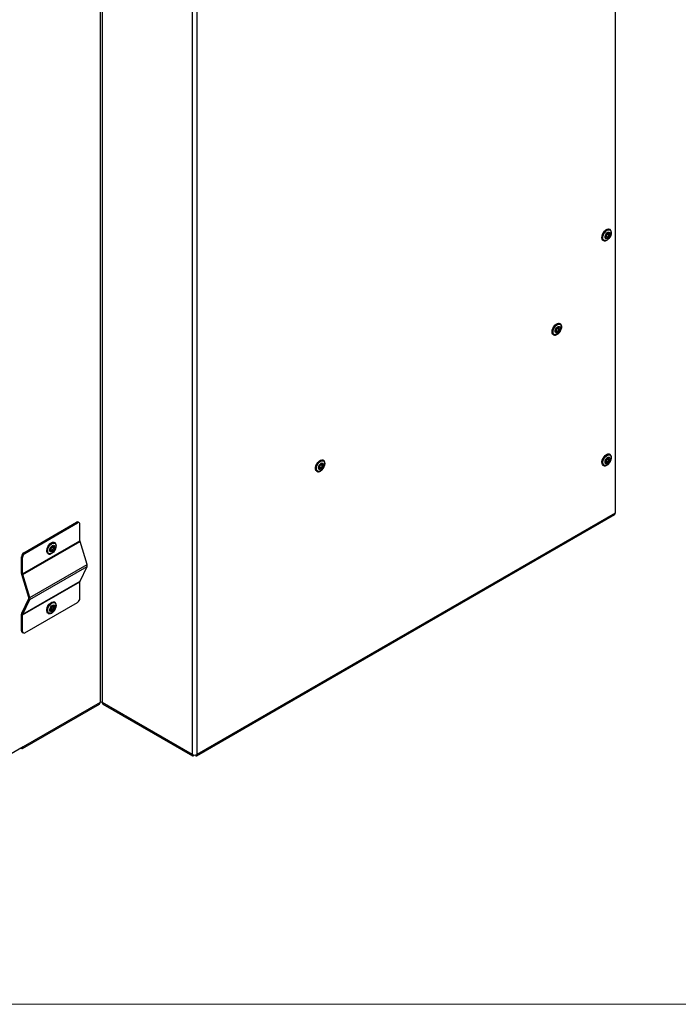
# Model space of a CAD drawing. Units: millimetres. Extents: x 1 to 209, y 1 to 296.
# Drawn here: x 34 to 42, y 241 to 253 of the extents above; entities that cross this region are included whole.
import ezdxf

# ---------------------------------------------------------------- set-up
doc = ezdxf.new("R2010")
doc.units = ezdxf.units.MM
doc.layers.add('ZWART', color=7, linetype='Continuous')

msp = doc.modelspace()

# ---------------------------------------------------------------- linework, layer by layer
at = {"color": 7, "linetype": 'Continuous', "lineweight": 25}
for p, q in [((40.90329, 265.14118), (40.90329, 246.85066)), ((34.5464, 261.9859), (34.5464, 244.51165)), ((34.57468, 262.00922), (34.57468, 244.51165)), ((35.68484, 261.40388), (35.68484, 243.87077)), ((35.74141, 261.41733), (35.74141, 243.87077)), ((40.8375, 250.35335), (40.83722, 250.35351)), ((40.75722, 250.21494), (40.75751, 250.21478)), ((40.75896, 250.214), (40.75751, 250.21478)), ((40.22232, 249.18982), (40.22203, 249.18998)), ((40.14204, 249.05141), (40.14232, 249.05125)), ((40.14347, 249.05062), (40.14232, 249.05125)), ((40.81853, 247.51878), (40.81831, 247.5189)), ((40.8375, 247.57711), (40.83722, 247.57727)), ((37.30197, 247.50394), (37.30168, 247.5041)), ((40.75722, 247.43871), (40.75751, 247.43854)), ((40.79853, 247.48414), (40.79889, 247.48394)), ((37.22169, 247.36553), (37.22197, 247.36537)), ((35.73812, 243.85535), (40.895, 246.83235)), ((40.90329, 246.85066), (35.74141, 243.87077)), ((33.60594, 246.36121), (34.25648, 246.73676)), ((33.62009, 246.35304), (34.27062, 246.72859)), ((34.27062, 246.72859), (34.25648, 246.73676)), ((34.29062, 246.73057), (34.27648, 246.73874)), ((34.29891, 246.50675), (34.29891, 246.71226)), ((33.5918, 246.09855), (34.29891, 246.50675)), ((33.59297, 246.09136), (34.30008, 246.49956)), ((33.98564, 246.48746), (33.98535, 246.48762)), ((33.98564, 246.48746), (33.98773, 246.48612)), ((34.38752, 246.21686), (34.30008, 246.49956)), ((33.5918, 246.30405), (33.57766, 246.31222)), ((33.57766, 246.10671), (33.57766, 246.31222)), ((33.5918, 246.09855), (33.5918, 246.30405)), ((33.60594, 246.36121), (33.62009, 246.35304)), ((33.90536, 246.34905), (33.90564, 246.34889)), ((33.68041, 245.80866), (34.38752, 246.21686)), ((33.68041, 245.78261), (34.38752, 246.19082)), ((34.30008, 246.00907), (34.38752, 246.19082)), ((33.57766, 246.10671), (33.5918, 246.09855)), ((33.59297, 246.09136), (33.58001, 246.09233)), ((33.66745, 245.80964), (33.58001, 246.09233)), ((33.68041, 245.80866), (33.59297, 246.09136)), ((33.5918, 245.59504), (34.29891, 246.00324)), ((33.59297, 245.60087), (34.30008, 246.00907)), ((34.29891, 245.79773), (34.29891, 246.00324)), ((33.58001, 245.61487), (33.66745, 245.79661)), ((33.59297, 245.60087), (33.68041, 245.78261)), ((33.62009, 245.37319), (34.27062, 245.74874)), ((33.66745, 245.80964), (33.68041, 245.80866)), ((33.68041, 245.78261), (33.66745, 245.79661)), ((33.98564, 245.75257), (33.98535, 245.75273)), ((33.5918, 245.59504), (33.57766, 245.6032)), ((33.57766, 245.39769), (33.57766, 245.6032)), ((33.58001, 245.61487), (33.59297, 245.60087)), ((33.5918, 245.38953), (33.5918, 245.59504)), ((33.90536, 245.61417), (33.90564, 245.614)), ((33.57766, 245.39769), (33.5918, 245.38953)), ((33.58595, 245.37938), (33.60009, 245.37121)), ((33.59059, 243.94635), (34.53811, 244.49334)), ((34.5464, 244.51165), (33.59887, 243.96466)), ((35.68484, 243.87077), (34.57468, 244.51165)), ((34.58297, 244.49334), (35.68813, 243.85535)), ((33.59887, 243.96466), (33.20289, 243.73607)), ((33.57059, 243.94833), (33.57058, 243.94833)), ((33.57059, 243.94833), (33.57059, 243.94833)), ((35.70312, 243.86021), (35.70312, 243.86474)), ((35.72312, 243.86021), (35.72312, 243.86474))]:
    msp.add_line(p, q, dxfattribs=at)
at = {"color": 7, "linetype": 'Continuous', "lineweight": 25, "flags": 128}
for points in [[(40.74823, 250.28861), (40.75874, 250.3099), (40.77268, 250.32891), (40.78879, 250.34395), (40.80565, 250.35369), (40.82176, 250.35725), (40.8357, 250.35433), (40.83722, 250.35351)], [(40.74851, 250.28844), (40.75903, 250.30974), (40.77296, 250.32875), (40.78907, 250.34379), (40.80593, 250.35353), (40.82205, 250.35709), (40.83598, 250.35416), (40.8374, 250.35341)], [(40.75941, 250.2842), (40.7696, 250.3046), (40.78317, 250.32262), (40.79881, 250.33648), (40.81497, 250.34483), (40.83008, 250.34686), (40.84266, 250.34236), (40.85147, 250.33177), (40.85566, 250.31614), (40.85481, 250.29698), (40.84901, 250.27619), (40.83883, 250.25578), (40.82525, 250.23777), (40.80962, 250.2239), (40.79346, 250.21555), (40.77835, 250.21353), (40.76577, 250.21803), (40.75695, 250.22861), (40.75277, 250.24425), (40.75361, 250.2634), (40.75941, 250.2842)], [(40.78256, 250.27899), (40.7909, 250.29479), (40.80225, 250.30781), (40.81487, 250.31605), (40.82685, 250.31827), (40.83636, 250.31413), (40.84196, 250.30426), (40.84279, 250.29015), (40.83872, 250.27397), (40.83038, 250.25817), (40.81903, 250.24516), (40.80641, 250.23691), (40.79442, 250.23469), (40.78491, 250.23884), (40.77932, 250.24871), (40.77849, 250.26281), (40.78256, 250.27899)], [(40.75722, 250.21494), (40.75299, 250.21797), (40.74456, 250.22996), (40.74081, 250.24678), (40.74207, 250.26693), (40.74823, 250.28861)], [(40.75751, 250.21478), (40.75328, 250.2178), (40.74485, 250.2298), (40.74109, 250.24662), (40.74235, 250.26676), (40.74851, 250.28844)], [(40.78715, 250.27823), (40.79434, 250.29185), (40.80413, 250.30307), (40.81501, 250.31018), (40.82534, 250.3121), (40.83354, 250.30853), (40.83837, 250.30001), (40.83908, 250.28785), (40.83558, 250.2739), (40.82838, 250.26027), (40.8186, 250.24905), (40.80771, 250.24195), (40.79738, 250.24003), (40.78918, 250.2436), (40.78435, 250.25212), (40.78364, 250.26428), (40.78715, 250.27823)], [(40.82606, 250.27475), (40.82169, 250.26648), (40.81575, 250.25967), (40.80915, 250.25536), (40.80288, 250.25419), (40.7979, 250.25636), (40.79497, 250.26153), (40.79454, 250.26891), (40.79667, 250.27738), (40.80103, 250.28565), (40.80697, 250.29246), (40.81358, 250.29677), (40.81985, 250.29793), (40.82483, 250.29577), (40.82775, 250.2906), (40.82819, 250.28322), (40.82606, 250.27475)], [(40.79861, 250.26033), (40.80146, 250.25947), (40.80669, 250.26044), (40.81219, 250.26404), (40.81714, 250.26971), (40.82078, 250.2766)], [(40.82078, 250.2766), (40.82255, 250.28366), (40.82219, 250.28981), (40.81975, 250.29412), (40.81859, 250.29499)], [(40.14204, 249.05141), (40.13561, 249.05658), (40.12814, 249.06973), (40.12547, 249.08742), (40.12782, 249.10805), (40.13499, 249.12982), (40.14634, 249.15077), (40.16086, 249.16905), (40.17727, 249.18304), (40.19409, 249.19148), (40.20985, 249.19364), (40.22203, 249.18998)], [(40.14232, 249.05125), (40.13589, 249.05642), (40.12843, 249.06957), (40.12575, 249.08725), (40.12811, 249.10789), (40.13528, 249.12965), (40.14663, 249.15061), (40.16115, 249.16889), (40.17755, 249.18287), (40.19438, 249.19132), (40.21013, 249.19347), (40.22211, 249.18994)], [(40.24011, 249.15562), (40.24014, 249.13695), (40.23517, 249.11629), (40.22569, 249.09567), (40.21261, 249.07711), (40.19723, 249.06242), (40.18105, 249.05303), (40.16564, 249.04988), (40.15253, 249.05326), (40.14299, 249.06285), (40.13795, 249.0777), (40.13792, 249.09637), (40.14289, 249.11703), (40.15237, 249.13765), (40.16545, 249.15621), (40.18083, 249.17091), (40.19701, 249.18029), (40.21242, 249.18345), (40.22553, 249.18006), (40.23507, 249.17048), (40.24011, 249.15562)], [(40.22747, 249.13737), (40.227, 249.1225), (40.22173, 249.10618), (40.21246, 249.09088), (40.2006, 249.07895), (40.18795, 249.07219), (40.17645, 249.07164), (40.16784, 249.07738), (40.16344, 249.08853), (40.16391, 249.1034), (40.16918, 249.11973), (40.17845, 249.13502), (40.19031, 249.14696), (40.20296, 249.15371), (40.21446, 249.15426), (40.22307, 249.14853), (40.22747, 249.13737)], [(40.22379, 249.13359), (40.22338, 249.12077), (40.21883, 249.10669), (40.21084, 249.0935), (40.20061, 249.08321), (40.18971, 249.07739), (40.17979, 249.07691), (40.17237, 249.08186), (40.16857, 249.09148), (40.16898, 249.1043), (40.17352, 249.11838), (40.18152, 249.13157), (40.19175, 249.14185), (40.20265, 249.14768), (40.21257, 249.14816), (40.21999, 249.14321), (40.22379, 249.13359)], [(40.17942, 249.09975), (40.17967, 249.10754), (40.18243, 249.11608), (40.18728, 249.12409), (40.19349, 249.13033), (40.20011, 249.13387), (40.20612, 249.13416), (40.21063, 249.13115), (40.21293, 249.12531), (40.21269, 249.11753), (40.20993, 249.10899), (40.20508, 249.10098), (40.19887, 249.09474), (40.19225, 249.0912), (40.18623, 249.09091), (40.18173, 249.09392), (40.17942, 249.09975)], [(40.18334, 249.09685), (40.18506, 249.09615), (40.19008, 249.09639), (40.19559, 249.09934), (40.20077, 249.10454), (40.20481, 249.11121), (40.20711, 249.11833), (40.20731, 249.12482), (40.20539, 249.12968), (40.20341, 249.13146)], [(40.75722, 247.43871), (40.74754, 247.44807), (40.74177, 247.46304), (40.74093, 247.482), (40.74509, 247.50327), (40.75389, 247.52496)], [(40.75751, 247.43854), (40.74782, 247.4479), (40.74206, 247.46287), (40.74122, 247.48184), (40.74538, 247.50311), (40.75417, 247.5248)], [(40.76458, 247.51947), (40.7768, 247.53879), (40.7917, 247.55469), (40.80782, 247.56563), (40.82359, 247.57053), (40.83746, 247.56891), (40.84808, 247.56093), (40.85441, 247.54738), (40.85582, 247.52958), (40.85218, 247.50926), (40.84384, 247.48843), (40.83163, 247.46912), (40.81673, 247.45321), (40.8006, 247.44228), (40.78483, 247.43738), (40.77096, 247.439), (40.76034, 247.44697), (40.75402, 247.46052), (40.75261, 247.47833), (40.75625, 247.49864), (40.76458, 247.51947)], [(40.75389, 247.52496), (40.76653, 247.54515), (40.7819, 247.56203), (40.79863, 247.57411), (40.81524, 247.58031), (40.83024, 247.58009), (40.83722, 247.57727)], [(40.75417, 247.5248), (40.76681, 247.54498), (40.78218, 247.56186), (40.79891, 247.57394), (40.81552, 247.58015), (40.83053, 247.57993), (40.83741, 247.57716)], [(40.7858, 247.50997), (40.79567, 247.52481), (40.80781, 247.53591), (40.82039, 247.54158), (40.83148, 247.54096), (40.8394, 247.53414), (40.84294, 247.52216), (40.84156, 247.50684), (40.83548, 247.49051), (40.82561, 247.47567), (40.81346, 247.46457), (40.80089, 247.4589), (40.78979, 247.45953), (40.78188, 247.46635), (40.77833, 247.47833), (40.77971, 247.49365), (40.7858, 247.50997)], [(40.78994, 247.50821), (40.79845, 247.52101), (40.80893, 247.53058), (40.81977, 247.53547), (40.82933, 247.53493), (40.83616, 247.52905), (40.83922, 247.51872), (40.83803, 247.50551), (40.83278, 247.49144), (40.82427, 247.47864), (40.8138, 247.46907), (40.80295, 247.46418), (40.79339, 247.46472), (40.78656, 247.4706), (40.78351, 247.48093), (40.7847, 247.49414), (40.78994, 247.50821)], [(40.82436, 247.49473), (40.8192, 247.48697), (40.81284, 247.48116), (40.80626, 247.47819), (40.80045, 247.47852), (40.79631, 247.48209), (40.79446, 247.48836), (40.79518, 247.49637), (40.79836, 247.50492), (40.80353, 247.51268), (40.80988, 247.51849), (40.81647, 247.52146), (40.82227, 247.52113), (40.82642, 247.51756), (40.82827, 247.51129), (40.82755, 247.50328), (40.82436, 247.49473)], [(40.81937, 247.49721), (40.82202, 247.50433), (40.82262, 247.51101), (40.82108, 247.51624), (40.81853, 247.51878)], [(37.22169, 247.36553), (37.22022, 247.36645), (37.21072, 247.37705), (37.20575, 247.39279), (37.20575, 247.41226), (37.21072, 247.43374), (37.22022, 247.45531), (37.2334, 247.47506), (37.2491, 247.49123), (37.26591, 247.5024), (37.28235, 247.50755), (37.29696, 247.50625), (37.30168, 247.5041)], [(37.22226, 247.3652), (37.2205, 247.36628), (37.211, 247.37689), (37.20603, 247.39262), (37.20603, 247.4121), (37.211, 247.43357), (37.2205, 247.45514), (37.23369, 247.4749), (37.24938, 247.49107), (37.2662, 247.50223), (37.28264, 247.50739), (37.29724, 247.50608), (37.30225, 247.50377)], [(37.32041, 247.46064), (37.31788, 247.44072), (37.31053, 247.41983), (37.29909, 247.4), (37.28466, 247.38319), (37.26868, 247.37104), (37.25269, 247.36474), (37.23827, 247.3649), (37.22683, 247.37151), (37.21948, 247.38392), (37.21695, 247.40092), (37.21948, 247.42084), (37.22683, 247.44173), (37.23827, 247.46155), (37.25269, 247.47836), (37.26868, 247.49052), (37.28466, 247.49682), (37.29909, 247.49666), (37.31053, 247.49005), (37.31788, 247.47764), (37.32041, 247.46064)], [(37.30753, 247.44579), (37.30506, 247.43003), (37.29803, 247.41383), (37.28751, 247.39964), (37.2751, 247.38962), (37.26269, 247.38531), (37.25217, 247.38736), (37.24515, 247.39545), (37.24268, 247.40835), (37.24515, 247.4241), (37.25217, 247.44031), (37.26269, 247.4545), (37.2751, 247.46452), (37.28751, 247.46883), (37.29803, 247.46678), (37.30506, 247.45869), (37.30753, 247.44579)], [(37.30379, 247.44279), (37.30166, 247.42921), (37.2956, 247.41523), (37.28653, 247.403), (37.27583, 247.39436), (37.26513, 247.39064), (37.25606, 247.39241), (37.25, 247.39938), (37.24787, 247.41051), (37.25, 247.4241), (37.25606, 247.43807), (37.26513, 247.45031), (37.27583, 247.45894), (37.28653, 247.46266), (37.2956, 247.4609), (37.30166, 247.45392), (37.30379, 247.44279)], [(37.25886, 247.41686), (37.26015, 247.4251), (37.26383, 247.43358), (37.26933, 247.44101), (37.27583, 247.44625), (37.28232, 247.44851), (37.28783, 247.44744), (37.29151, 247.4432), (37.2928, 247.43645), (37.29151, 247.4282), (37.28783, 247.41972), (37.28232, 247.4123), (37.27583, 247.40706), (37.26933, 247.4048), (37.26383, 247.40587), (37.26015, 247.4101), (37.25886, 247.41686)], [(37.25886, 247.42012), (37.25993, 247.41449), (37.263, 247.41096), (37.26759, 247.41007), (37.273, 247.41195), (37.27841, 247.41632), (37.283, 247.42251), (37.28607, 247.42958), (37.28714, 247.43645), (37.28607, 247.44208), (37.283, 247.44561), (37.27841, 247.4465), (37.27439, 247.44534)], [(40.75836, 247.43807), (40.75801, 247.43826), (40.75751, 247.43854)], [(40.79889, 247.48394), (40.79944, 247.4837), (40.80428, 247.48343), (40.80977, 247.4859), (40.81506, 247.49074), (40.81937, 247.49721)], [(33.90536, 246.34905), (33.89654, 246.35714), (33.89028, 246.37161), (33.88892, 246.39023), (33.89257, 246.41135), (33.90091, 246.43309), (33.9132, 246.45351), (33.92834, 246.47082), (33.945, 246.48345), (33.96169, 246.49031), (33.97693, 246.49077), (33.98535, 246.48762)], [(33.90551, 246.34897), (33.89683, 246.35698), (33.89057, 246.37145), (33.8892, 246.39007), (33.89285, 246.41118), (33.90119, 246.43292), (33.91348, 246.45335), (33.92863, 246.47065), (33.94529, 246.48329), (33.96197, 246.49014), (33.97721, 246.4906), (33.98564, 246.48746)], [(34.00038, 246.4642), (34.00397, 246.44804), (34.0025, 246.42858), (33.99612, 246.40772), (33.98545, 246.38751), (33.97155, 246.36991), (33.95576, 246.35667), (33.93965, 246.34906), (33.92477, 246.34784), (33.9126, 246.35312), (33.90431, 246.3644), (33.90073, 246.38056), (33.9022, 246.40002), (33.90858, 246.42088), (33.91924, 246.44109), (33.93315, 246.45869), (33.94893, 246.47193), (33.96505, 246.47954), (33.97992, 246.48076), (33.9921, 246.47548), (34.00038, 246.4642)], [(33.98888, 246.44187), (33.9912, 246.42884), (33.98858, 246.41304), (33.98142, 246.39686), (33.97081, 246.38277), (33.95837, 246.37291), (33.94599, 246.3688), (33.93556, 246.37104), (33.92866, 246.37931), (33.92635, 246.39234), (33.92897, 246.40815), (33.93613, 246.42432), (33.94674, 246.43841), (33.95918, 246.44827), (33.97155, 246.45238), (33.98199, 246.45014), (33.98888, 246.44187)], [(33.98546, 246.43714), (33.98746, 246.42591), (33.98519, 246.41228), (33.97902, 246.39833), (33.96987, 246.38618), (33.95915, 246.37769), (33.94848, 246.37414), (33.93948, 246.37607), (33.93353, 246.3832), (33.93154, 246.39443), (33.9338, 246.40806), (33.93997, 246.42202), (33.94912, 246.43416), (33.95985, 246.44266), (33.97052, 246.44621), (33.97951, 246.44427), (33.98546, 246.43714)], [(33.94374, 246.3938), (33.94253, 246.40062), (33.9439, 246.40889), (33.94765, 246.41736), (33.9532, 246.42473), (33.95971, 246.42989), (33.96619, 246.43204), (33.97165, 246.43087), (33.97526, 246.42654), (33.97647, 246.41972), (33.97509, 246.41145), (33.97135, 246.40298), (33.9658, 246.39561), (33.95929, 246.39046), (33.95281, 246.3883), (33.94735, 246.38948), (33.94374, 246.3938)], [(33.94259, 246.40212), (33.94354, 246.39816), (33.94655, 246.39456), (33.95109, 246.39358), (33.95649, 246.39537), (33.96192, 246.39967), (33.96654, 246.40582), (33.96967, 246.41287), (33.97081, 246.41977), (33.9698, 246.42545), (33.96679, 246.42905), (33.96224, 246.43003), (33.95801, 246.42884)], [(33.90536, 245.61417), (33.90342, 245.6154), (33.89409, 245.62624), (33.88932, 245.64216), (33.88953, 245.66175), (33.89469, 245.68327), (33.90436, 245.7048), (33.91768, 245.72444), (33.93345, 245.74043), (33.95028, 245.75137), (33.96667, 245.75626), (33.98117, 245.75469), (33.98535, 245.75273)], [(33.90507, 245.61434), (33.9037, 245.61524), (33.89437, 245.62607), (33.8896, 245.642), (33.88981, 245.66159), (33.89498, 245.6831), (33.90465, 245.70464), (33.91796, 245.72428), (33.93373, 245.74027), (33.95056, 245.7512), (33.96695, 245.7561), (33.98145, 245.75453), (33.98484, 245.75301)], [(34.00196, 245.72496), (34.00406, 245.70764), (34.00109, 245.68755), (33.99335, 245.66667), (33.9816, 245.64703), (33.96699, 245.63057), (33.95094, 245.61888), (33.93503, 245.61313), (33.92081, 245.61385), (33.90968, 245.621), (33.90273, 245.63387), (33.90064, 245.65119), (33.9036, 245.67127), (33.91134, 245.69216), (33.92309, 245.71179), (33.93771, 245.72826), (33.95376, 245.73994), (33.96967, 245.7457), (33.98388, 245.74497), (33.99501, 245.73782), (34.00196, 245.72496)], [(33.98987, 245.70425), (33.99102, 245.69036), (33.98725, 245.67424), (33.97915, 245.65834), (33.96795, 245.64509), (33.95535, 245.63649), (33.94327, 245.63387), (33.93355, 245.63761), (33.92767, 245.64715), (33.92653, 245.66104), (33.93029, 245.67716), (33.93839, 245.69306), (33.9496, 245.70632), (33.9622, 245.71492), (33.97428, 245.71754), (33.984, 245.7138), (33.98987, 245.70425)], [(33.98631, 245.6999), (33.9873, 245.68793), (33.98406, 245.67403), (33.97707, 245.66032), (33.96741, 245.64889), (33.95654, 245.64147), (33.94613, 245.63921), (33.93775, 245.64244), (33.93268, 245.65067), (33.93169, 245.66264), (33.93494, 245.67655), (33.94192, 245.69026), (33.95158, 245.70169), (33.96245, 245.7091), (33.97287, 245.71136), (33.98125, 245.70813), (33.98631, 245.6999)], [(33.94629, 245.67997), (33.94883, 245.68437), (33.95469, 245.69131), (33.96129, 245.69581), (33.96761, 245.69718), (33.9727, 245.69522), (33.97577, 245.69023), (33.97615, 245.68865)], [(33.97615, 245.68865), (33.97637, 245.68296), (33.9744, 245.67452), (33.97016, 245.6662), (33.9643, 245.65926), (33.95771, 245.65476), (33.95138, 245.65339), (33.9463, 245.65535), (33.94322, 245.66034)], [(33.94668, 245.65959), (33.94991, 245.65867), (33.95518, 245.65982), (33.96067, 245.66357), (33.96556, 245.66935), (33.96909, 245.67628), (33.97073, 245.68331), (33.97023, 245.68937), (33.96767, 245.69353), (33.96664, 245.69426)]]:
    msp.add_lwpolyline(points, dxfattribs=at)
at = {"color": 7, "linetype": 'Continuous', "lineweight": 25}
for centre, radius, start, end in [((40.88426, 246.84824), 0.01918, 304.056351, 7.25583), ((34.2682, 246.7204), 0.02012, 65.692881, 125.617577), ((34.28167, 246.71506), 0.01747, 350.785963, 129.203285), ((34.3235, 246.50707), 0.02459, 180.750282, 197.782953), ((33.63907, 246.30942), 0.06147, 122.605478, 177.394522), ((33.65321, 246.30126), 0.06147, 122.605478, 177.394522), ((34.35293, 246.20384), 0.03696, 339.366844, 20.633156), ((33.62684, 246.10736), 0.04919, 180.750282, 197.782953), ((33.61639, 246.09887), 0.02459, 180.750282, 197.782953), ((34.31241, 246.00356), 0.0135, 155.899985, 181.366986), ((33.65015, 245.80312), 0.01848, 339.366844, 20.633156), ((33.64583, 245.79564), 0.03696, 339.366844, 20.633156), ((34.2375, 245.80053), 0.06147, 302.605478, 357.394522), ((33.60465, 245.60384), 0.027, 155.899985, 181.366986), ((33.6053, 245.59536), 0.0135, 155.899985, 181.366986), ((33.97208, 245.66588), 0.02939, 151.35999, 190.861514), ((33.59726, 245.39553), 0.01972, 173.701152, 234.986667), ((33.60904, 245.38673), 0.01747, 170.785963, 309.203285), ((34.52737, 244.50923), 0.01918, 304.056351, 7.25583), ((34.56054, 244.48436), 0.03074, 62.609672, 117.390328), ((34.59428, 244.50949), 0.01972, 173.701152, 234.986667), ((33.58163, 243.96186), 0.01747, 230.796715, 9.214037), ((35.71312, 243.92536), 0.06148, 242.609672, 297.390328)]:
    msp.add_arc(centre, radius, start, end, dxfattribs=at)
for points, knots in [([(40.84029, 250.25792), (40.84104, 250.25901), (40.84601, 250.26626), (40.85204, 250.28173), (40.85718, 250.30247), (40.85731, 250.32238), (40.85226, 250.33844), (40.84496, 250.34916), (40.83883, 250.35189), (40.83699, 250.35271)], [0, 0, 0, 0, 0.03232123, 0.21453068, 0.39778921, 0.58329183, 0.7715869, 0.9313689, 1, 1, 1, 1]), ([(40.75966, 250.21447), (40.76251, 250.21302), (40.76966, 250.20939), (40.78351, 250.21021), (40.79938, 250.21563), (40.8154, 250.22658), (40.82978, 250.241), (40.83703, 250.25266), (40.84029, 250.25792)], [0, 0, 0, 0, 0.11388607, 0.28561454, 0.46363802, 0.65168644, 0.8429932, 1, 1, 1, 1]), ([(40.79868, 250.26056), (40.79824, 250.26076), (40.79703, 250.26129), (40.79572, 250.26425), (40.79537, 250.26955), (40.79674, 250.27601), (40.79983, 250.28286), (40.8043, 250.289), (40.80942, 250.2935), (40.81421, 250.29562), (40.81716, 250.29581), (40.81812, 250.29505), (40.81846, 250.29478)], [0, 0, 0, 0, 0.06539101, 0.17736332, 0.28020627, 0.38926327, 0.50115924, 0.61494704, 0.72785286, 0.83716865, 0.94359048, 1, 1, 1, 1]), ([(40.18055, 249.10199), (40.18045, 249.10329), (40.18022, 249.10631), (40.18154, 249.11242), (40.18459, 249.11922), (40.18904, 249.12539), (40.19416, 249.12991), (40.19896, 249.13208), (40.20195, 249.13229), (40.20293, 249.13153), (40.20327, 249.13126)], [0, 0, 0, 0, 0.10283804, 0.23743445, 0.37669687, 0.51840002, 0.65906385, 0.79529572, 0.9278227, 1, 1, 1, 1]), ([(40.18346, 249.09706), (40.183, 249.09728), (40.1818, 249.09784), (40.18089, 249.09996), (40.18059, 249.10175), (40.18055, 249.10199)], [0, 0, 0, 0, 0.35032245, 0.91590209, 1, 1, 1, 1]), ([(40.24034, 249.1624), (40.23989, 249.1645), (40.23835, 249.1718), (40.23286, 249.18214), (40.22543, 249.18734), (40.22195, 249.18978)], [0, 0, 0, 0, 0.17675217, 0.61395758, 1, 1, 1, 1]), ([(40.2231, 249.0914), (40.22461, 249.09359), (40.23039, 249.10192), (40.23695, 249.1185), (40.24217, 249.1388), (40.24144, 249.15086), (40.24109, 249.15662)], [0, 0, 0, 0, 0.10860358, 0.41341324, 0.72000549, 1, 1, 1, 1]), ([(40.24109, 249.15662), (40.24113, 249.15753), (40.24121, 249.15963), (40.24065, 249.16141), (40.24034, 249.1624)], [0, 0, 0, 0, 0.43714472, 1, 1, 1, 1]), ([(40.1441, 249.05107), (40.14716, 249.04954), (40.15453, 249.04585), (40.16861, 249.04673), (40.18449, 249.05225), (40.20048, 249.06331), (40.214, 249.07679), (40.22054, 249.08729), (40.2231, 249.0914)], [0, 0, 0, 0, 0.12504227, 0.30133685, 0.48430919, 0.67750112, 0.87390496, 1, 1, 1, 1]), ([(40.80055, 247.50695), (40.80124, 247.50814), (40.80319, 247.51154), (40.80757, 247.51583), (40.81254, 247.5189), (40.81641, 247.51965), (40.81772, 247.51902), (40.8183, 247.51874)], [0, 0, 0, 0, 0.12829755, 0.3651901, 0.59642133, 0.8192581, 1, 1, 1, 1]), ([(40.84131, 247.4838), (40.84356, 247.48768), (40.8496, 247.49808), (40.85527, 247.51646), (40.85788, 247.53692), (40.85533, 247.55465), (40.84856, 247.56889), (40.84101, 247.57443), (40.83736, 247.5771)], [0, 0, 0, 0, 0.11078526, 0.29714573, 0.48514663, 0.67599656, 0.8437067, 1, 1, 1, 1]), ([(37.2227, 247.36593), (37.22459, 247.36465), (37.23049, 247.36064), (37.24328, 247.36018), (37.25894, 247.36395), (37.2751, 247.37331), (37.29058, 247.38752), (37.30407, 247.40556), (37.31428, 247.42581), (37.32041, 247.44568), (37.32114, 247.45775), (37.32147, 247.46323)], [0, 0, 0, 0, 0.052970861, 0.165164343, 0.27883609, 0.399383861, 0.523613346, 0.647731782, 0.771743156, 0.896286979, 1, 1, 1, 1]), ([(37.32147, 247.46323), (37.32133, 247.46662), (37.32094, 247.47647), (37.31633, 247.48963), (37.30924, 247.49994), (37.30346, 247.50244), (37.30199, 247.50308)], [0, 0, 0, 0, 0.19650511, 0.57095937, 0.89028438, 1, 1, 1, 1]), ([(40.75883, 247.43852), (40.75977, 247.4378), (40.76457, 247.43415), (40.77623, 247.43329), (40.7917, 247.43604), (40.80792, 247.44451), (40.82343, 247.458), (40.83508, 247.47176), (40.83992, 247.48111), (40.84131, 247.4838)], [0, 0, 0, 0, 0.04110352, 0.20889913, 0.37711656, 0.55528483, 0.74015228, 0.92538352, 1, 1, 1, 1]), ([(40.7988, 247.48407), (40.79872, 247.48408), (40.79752, 247.48431), (40.7964, 247.48617), (40.79526, 247.49106), (40.79606, 247.49723), (40.79793, 247.50295), (40.79992, 247.50599), (40.80055, 247.50695)], [0, 0, 0, 0, 0.017506579, 0.275499549, 0.476422515, 0.687480597, 0.900365341, 1, 1, 1, 1]), ([(33.98754, 246.3905), (33.98821, 246.39144), (33.99319, 246.39845), (33.99945, 246.41373), (34.00497, 246.43446), (34.00583, 246.45403), (34.00242, 246.46475), (34.00078, 246.46989)], [0, 0, 0, 0, 0.03770799, 0.28087177, 0.52531373, 0.77257624, 1, 1, 1, 1]), ([(34.00078, 246.46989), (33.99942, 246.47269), (33.99634, 246.47902), (33.99099, 246.48313), (33.988, 246.48542)], [0, 0, 0, 0, 0.44236958, 1, 1, 1, 1]), ([(33.90579, 246.34962), (33.9088, 246.34789), (33.91601, 246.34377), (33.93006, 246.34403), (33.94588, 246.34893), (33.96193, 246.35936), (33.97658, 246.37349), (33.9841, 246.38516), (33.98754, 246.3905)], [0, 0, 0, 0, 0.12210385, 0.29190466, 0.46667993, 0.65167861, 0.84064936, 1, 1, 1, 1]), ([(33.97692, 245.69042), (33.97687, 245.69161), (33.97677, 245.69435), (33.97524, 245.69618), (33.97438, 245.69722)], [0, 0, 0, 0, 0.43826857, 1, 1, 1, 1]), ([(33.98421, 245.65053), (33.98513, 245.65172), (33.99058, 245.65875), (33.99768, 245.67416), (34.00416, 245.69493), (34.00601, 245.71417), (34.00372, 245.72489), (34.00269, 245.72974)], [0, 0, 0, 0, 0.05021941, 0.2965434, 0.54389937, 0.79370727, 1, 1, 1, 1]), ([(34.00269, 245.72974), (34.00161, 245.73266), (33.9988, 245.74022), (33.99269, 245.74875), (33.98631, 245.7515), (33.98424, 245.7524)], [0, 0, 0, 0, 0.29775515, 0.77221458, 1, 1, 1, 1]), ([(33.90536, 245.61517), (33.90748, 245.61369), (33.91356, 245.60943), (33.92659, 245.60877), (33.94227, 245.61243), (33.95836, 245.62172), (33.97305, 245.63465), (33.98078, 245.64565), (33.98421, 245.65053)], [0, 0, 0, 0, 0.09486471, 0.2733027, 0.453856, 0.645328, 0.84282202, 1, 1, 1, 1]), ([(33.94422, 245.66312), (33.94398, 245.66425), (33.94343, 245.66686), (33.94423, 245.6726), (33.94558, 245.67736), (33.94694, 245.67955), (33.947, 245.67965)], [0, 0, 0, 0, 0.26795972, 0.62075235, 0.98225776, 1, 1, 1, 1]), ([(33.94677, 245.65971), (33.94657, 245.65977), (33.94556, 245.66005), (33.94501, 245.66145), (33.94456, 245.66258)], [0, 0, 0, 0, 0.19229324, 1, 1, 1, 1]), ([(33.947, 245.67965), (33.94818, 245.68177), (33.9506, 245.68612), (33.95559, 245.69123), (33.96059, 245.69432), (33.96458, 245.69512), (33.96594, 245.69447), (33.96658, 245.69417)], [0, 0, 0, 0, 0.202003806, 0.414655758, 0.62232384, 0.822416801, 1, 1, 1, 1]), ([(35.68484, 243.87077), (35.68443, 243.86762), (35.68362, 243.86132), (35.68654, 243.85558), (35.69184, 243.85378), (35.69787, 243.85586), (35.70175, 243.85908), (35.70312, 243.86021)], [0, 0, 0, 0, 0.22007828, 0.44017448, 0.66027074, 0.88036685, 1, 1, 1, 1]), ([(35.72312, 243.86021), (35.72565, 243.85829), (35.7307, 243.85444), (35.73713, 243.85409), (35.74134, 243.85778), (35.74255, 243.86405), (35.7417, 243.86902), (35.74141, 243.87077)], [0, 0, 0, 0, 0.22007828, 0.44017448, 0.66027074, 0.88036685, 1, 1, 1, 1])]:
    msp.add_open_spline(points, degree=3, knots=knots, dxfattribs=at)
at = {"layer": 'ZWART', "color": 7, "lineweight": 18}
msp.add_line((1.26795, 240.78809), (61.26795, 240.78809), dxfattribs=at)

doc.saveas('drawing.dxf')
